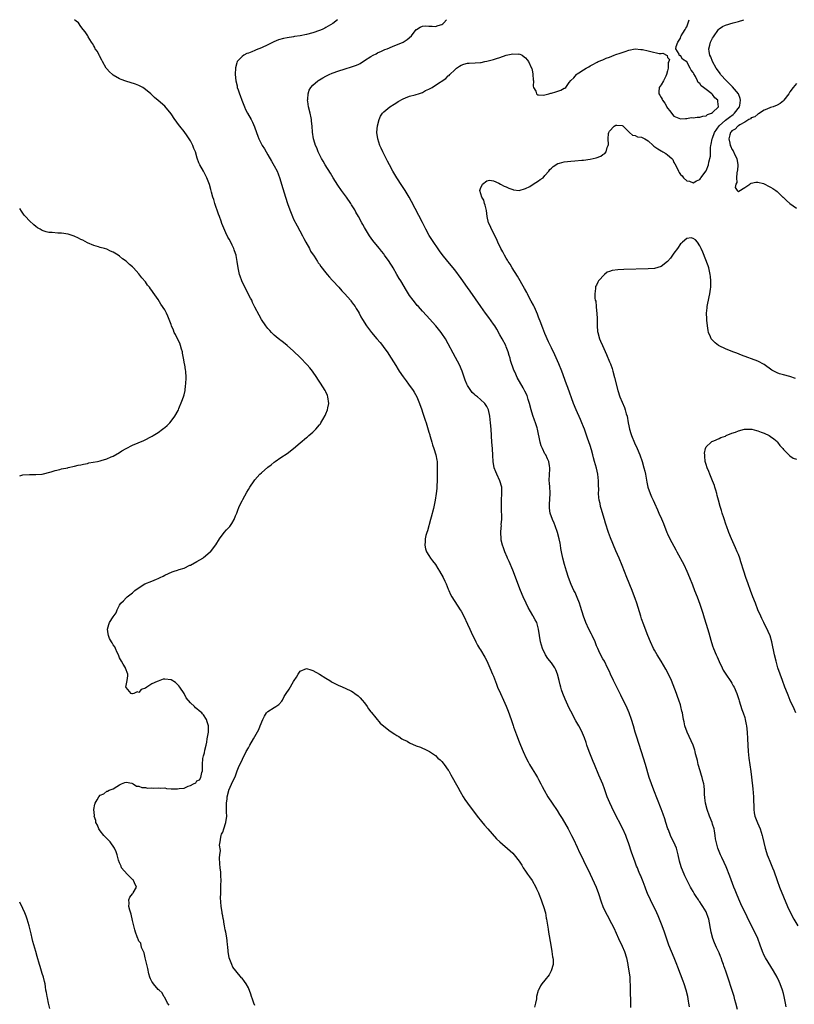
# Model space of a CAD drawing. Units: inches. Extents: x 2637000 to 2640000, y 1473051 to 1476000.
# Drawn here: x 2637000 to 2637240, y 1475695 to 1476000 of the extents above; entities that cross this region are included whole.
import ezdxf

# ---------------------------------------------------------------- set-up
doc = ezdxf.new("R2010")
doc.units = ezdxf.units.IN
doc.header["$MEASUREMENT"] = 0
doc.layers.add('LD26371473_10ft', color=120, linetype='Continuous')

msp = doc.modelspace()

# ---------------------------------------------------------------- linework, layer by layer
at = {"layer": 'LD26371473_10ft'}
for points, elevation in [([(2637046.34, 1475694.34), (2637045.87, 1475695), (2637045, 1475696.69), (2637044.78, 1475697), (2637044.23, 1475698.23), (2637043.27, 1475699), (2637043, 1475699.25), (2637041.5, 1475701), (2637041.27, 1475701.27), (2637041, 1475701.68), (2637040.55, 1475702.55), (2637040.42, 1475703), (2637040.06, 1475704.06), (2637039.72, 1475705.72), (2637039.43, 1475707), (2637038.91, 1475709), (2637038.61, 1475710.61), (2637038.38, 1475711), (2637037.81, 1475712.19), (2637037.58, 1475713.58), (2637037, 1475714.18), (2637036.79, 1475714.79), (2637036.69, 1475715), (2637036.49, 1475715.51), (2637035.98, 1475717), (2637035.77, 1475717.77), (2637035.39, 1475719), (2637035, 1475720.64), (2637034.58, 1475722.58), (2637034.15, 1475723.85), (2637033.89, 1475725), (2637033.98, 1475725.97), (2637033.82, 1475727), (2637034.2, 1475727.8), (2637035, 1475728.89), (2637035.13, 1475729), (2637035.2, 1475729.2), (2637036.25, 1475731), (2637035.67, 1475732.33), (2637035.33, 1475733), (2637035.18, 1475733.18), (2637035, 1475733.33), (2637034.19, 1475734.19), (2637033.33, 1475735), (2637031.62, 1475737), (2637031.47, 1475737.47), (2637031, 1475738.47), (2637030.7, 1475739.3), (2637030.27, 1475741), (2637029.96, 1475741.96), (2637029.41, 1475743), (2637028.03, 1475745), (2637027.58, 1475745.58), (2637027, 1475746.02), (2637026.56, 1475746.56), (2637026.14, 1475747), (2637025, 1475748.38), (2637024.57, 1475749), (2637024.16, 1475750.16), (2637023.67, 1475751), (2637023.6, 1475751.6), (2637023.16, 1475753), (2637023.18, 1475753.18), (2637022.99, 1475755), (2637023.27, 1475756.73), (2637023.39, 1475757), (2637024.09, 1475758.09), (2637024.61, 1475759), (2637025, 1475759.51), (2637026.1, 1475759.9), (2637027, 1475760.71), (2637027.29, 1475760.71), (2637027.76, 1475761), (2637029, 1475761.46), (2637030.14, 1475762.14), (2637031, 1475762.71), (2637031.56, 1475763), (2637032.61, 1475763.39), (2637033, 1475763.49), (2637034.82, 1475763.18), (2637035, 1475763.11), (2637035.19, 1475763), (2637036.29, 1475762.29), (2637037, 1475762.32), (2637037.89, 1475761.89), (2637039, 1475761.85), (2637039.7, 1475761.7), (2637041, 1475761.71), (2637041.64, 1475761.64), (2637043, 1475761.76), (2637043.63, 1475761.63), (2637045, 1475761.71), (2637045.54, 1475761.54), (2637047, 1475761.5), (2637047.43, 1475761.43), (2637049, 1475761.43), (2637049.52, 1475761.52), (2637051, 1475761.7), (2637052.3, 1475762.3), (2637053, 1475762.5), (2637053.92, 1475763), (2637054.65, 1475763.35), (2637055, 1475763.9), (2637055.79, 1475764.21), (2637056.22, 1475765), (2637056.48, 1475766.48), (2637056.71, 1475767), (2637056.7, 1475768.7), (2637056.75, 1475769), (2637056.88, 1475770.88), (2637057, 1475771.7), (2637057.34, 1475772.66), (2637057.44, 1475773.44), (2637057.84, 1475775), (2637058.06, 1475775.94), (2637058.22, 1475777), (2637058.62, 1475779), (2637058.64, 1475781), (2637058.2, 1475782.2), (2637057.94, 1475783), (2637057, 1475784.42), (2637056.71, 1475784.71), (2637056.48, 1475785), (2637055.68, 1475785.68), (2637055, 1475786.29), (2637054.6, 1475786.6), (2637054.28, 1475787), (2637053, 1475788.14), (2637051.69, 1475789.69), (2637050.99, 1475791), (2637049.73, 1475793), (2637049.42, 1475793.42), (2637049, 1475793.86), (2637048.39, 1475794.39), (2637047, 1475795.25), (2637045, 1475795.49), (2637044.57, 1475795.43), (2637043.46, 1475795), (2637043, 1475794.87), (2637042.71, 1475794.71), (2637041, 1475793.97), (2637039.46, 1475793), (2637039, 1475792.63), (2637037.72, 1475792.28), (2637037, 1475791.38), (2637036.5, 1475791.5), (2637035.46, 1475791), (2637035, 1475790.87), (2637034.88, 1475790.88), (2637034.58, 1475791), (2637033, 1475792.84), (2637032.94, 1475793), (2637033.38, 1475795), (2637033.54, 1475796.46), (2637033.53, 1475797), (2637032.84, 1475798.84), (2637032.81, 1475799), (2637032.1, 1475800.1), (2637031.64, 1475801), (2637031, 1475802.12), (2637030.72, 1475802.72), (2637030.64, 1475803), (2637030.27, 1475803.73), (2637029.7, 1475805), (2637029.51, 1475805.51), (2637029, 1475806.11), (2637028.69, 1475806.69), (2637028.44, 1475807), (2637027.89, 1475808.11), (2637027.52, 1475809), (2637027.5, 1475809.5), (2637027.28, 1475811), (2637027.62, 1475812.38), (2637027.85, 1475813), (2637029, 1475814.8), (2637029.93, 1475816.07), (2637030.29, 1475817), (2637031, 1475818.39), (2637031.4, 1475819), (2637032.21, 1475819.79), (2637033, 1475820.72), (2637033.18, 1475820.82), (2637033.32, 1475821), (2637035, 1475822.25), (2637035.78, 1475823), (2637036.5, 1475823.5), (2637037, 1475823.79), (2637037.69, 1475824.31), (2637038.82, 1475825), (2637041, 1475825.82), (2637042.45, 1475826.45), (2637043, 1475826.67), (2637043.57, 1475827), (2637044.57, 1475827.43), (2637045, 1475827.67), (2637047.27, 1475828.73), (2637047.95, 1475829), (2637049, 1475829.3), (2637049.47, 1475829.47), (2637051, 1475829.94), (2637052.78, 1475830.78), (2637053, 1475830.87), (2637055, 1475831.97), (2637056.78, 1475833), (2637057, 1475833.15), (2637059.09, 1475834.91), (2637059.17, 1475835), (2637060.84, 1475837.16), (2637062.01, 1475839), (2637063.5, 1475841), (2637064.22, 1475841.78), (2637065, 1475842.58), (2637065.19, 1475842.81), (2637065.78, 1475843.78), (2637066.55, 1475845), (2637067, 1475846.1), (2637067.33, 1475847), (2637067.55, 1475847.55), (2637068.07, 1475849), (2637069, 1475850.82), (2637069.22, 1475851.22), (2637070.53, 1475853.47), (2637071, 1475854.34), (2637071.4, 1475855), (2637072.75, 1475857), (2637073, 1475857.33), (2637074.55, 1475859), (2637075, 1475859.45), (2637077, 1475861.17), (2637078.03, 1475861.97), (2637079, 1475862.77), (2637079.3, 1475863), (2637081, 1475864.22), (2637083, 1475865.49), (2637085, 1475866.98), (2637087, 1475868.8), (2637089, 1475870.45), (2637089.33, 1475870.67), (2637089.72, 1475871), (2637091, 1475872.11), (2637091.87, 1475873), (2637093, 1475874.32), (2637093.3, 1475874.7), (2637093.45, 1475875), (2637094.03, 1475876.03), (2637094.77, 1475877.23), (2637095, 1475877.71), (2637095.52, 1475879), (2637095.62, 1475879.62), (2637095.91, 1475881), (2637095.66, 1475883), (2637095.47, 1475883.47), (2637095, 1475884.54), (2637094.77, 1475885), (2637093.32, 1475887.32), (2637092.5, 1475888.5), (2637092.2, 1475889), (2637090.82, 1475891), (2637090.02, 1475892.02), (2637089.19, 1475893), (2637087, 1475895.27), (2637085, 1475897.2), (2637083, 1475898.91), (2637081.83, 1475899.83), (2637081, 1475900.51), (2637080.72, 1475900.72), (2637079.62, 1475901.62), (2637079, 1475902.18), (2637078.14, 1475903), (2637077.58, 1475903.58), (2637077, 1475904.24), (2637076.38, 1475905), (2637075.03, 1475907.03), (2637074.35, 1475908.35), (2637073, 1475910.87), (2637072.29, 1475912.29), (2637071.99, 1475913), (2637071.63, 1475913.63), (2637069.91, 1475917), (2637068.96, 1475919), (2637068.46, 1475920.46), (2637068.23, 1475921), (2637067.97, 1475922.03), (2637067.76, 1475923), (2637067.5, 1475925), (2637067.18, 1475926.82), (2637067.14, 1475927), (2637067, 1475927.44), (2637066.57, 1475928.57), (2637066.44, 1475929), (2637065.94, 1475930.06), (2637065.47, 1475931), (2637065, 1475931.92), (2637064.6, 1475932.6), (2637063.94, 1475933.94), (2637063.31, 1475935.31), (2637063, 1475936.07), (2637062.74, 1475936.74), (2637062.49, 1475937.51), (2637061.97, 1475939), (2637061.71, 1475939.71), (2637060.58, 1475943), (2637060.21, 1475944.21), (2637059.94, 1475945), (2637059.51, 1475946.49), (2637059.31, 1475947.31), (2637058.86, 1475948.86), (2637058.04, 1475951), (2637057.04, 1475953), (2637055.94, 1475955), (2637055.64, 1475955.64), (2637055.09, 1475957.09), (2637054.52, 1475959), (2637054.09, 1475960.09), (2637053.77, 1475961), (2637053, 1475962.4), (2637052.64, 1475963), (2637051.94, 1475963.94), (2637051, 1475965.3), (2637049.65, 1475967), (2637049, 1475967.94), (2637048.52, 1475968.52), (2637048.19, 1475969), (2637047, 1475970.78), (2637045, 1475973.14), (2637043, 1475974.95), (2637041.83, 1475975.83), (2637041, 1475976.73), (2637040.85, 1475976.85), (2637040.72, 1475977), (2637039, 1475978.39), (2637038.21, 1475979), (2637037.41, 1475979.41), (2637037, 1475979.54), (2637035.96, 1475979.96), (2637032.89, 1475980.89), (2637031.44, 1475981.44), (2637031, 1475981.64), (2637029, 1475982.81), (2637028.75, 1475983), (2637027.84, 1475983.84), (2637027, 1475984.8), (2637026.84, 1475985), (2637025.69, 1475987), (2637025.48, 1475987.48), (2637024.78, 1475988.78), (2637024.63, 1475989), (2637024.1, 1475990.1), (2637023.46, 1475991), (2637023.34, 1475991.34), (2637023, 1475991.9), (2637022.63, 1475992.63), (2637022.32, 1475993), (2637021.27, 1475994.73), (2637021.12, 1475995), (2637020.27, 1475996.27), (2637019.72, 1475997), (2637019, 1475997.88), (2637018.22, 1475999), (2637017.56, 1475999.56), (2637017, 1476000)], 9490), ([(2637098.63, 1476000), (2637097.13, 1475998.87), (2637095, 1475997.56), (2637094.64, 1475997.36), (2637093.88, 1475997), (2637093, 1475996.61), (2637091, 1475995.91), (2637089, 1475995.38), (2637087, 1475995), (2637085.26, 1475994.74), (2637085, 1475994.71), (2637083, 1475994.39), (2637081.85, 1475994.14), (2637080.29, 1475993.71), (2637078.87, 1475993.13), (2637077, 1475992.18), (2637075, 1475991.23), (2637073.4, 1475990.6), (2637073, 1475990.41), (2637071.99, 1475989.99), (2637071, 1475989.62), (2637070.51, 1475989.49), (2637069.55, 1475989), (2637069, 1475988.57), (2637067.52, 1475987), (2637067.35, 1475986.65), (2637066.95, 1475985.05), (2637066.83, 1475983), (2637067.04, 1475981), (2637067.47, 1475979.47), (2637067.53, 1475979), (2637067.78, 1475978.22), (2637068.22, 1475977), (2637068.44, 1475976.44), (2637068.96, 1475975), (2637069.73, 1475973), (2637070.12, 1475972.12), (2637070.71, 1475971), (2637071.86, 1475969), (2637072.25, 1475968.25), (2637072.82, 1475966.82), (2637073.46, 1475965), (2637073.91, 1475963.91), (2637074.24, 1475963), (2637075, 1475961.42), (2637075.25, 1475961), (2637075.92, 1475959.92), (2637077, 1475958.04), (2637078.16, 1475956.16), (2637079, 1475954.69), (2637079.86, 1475953), (2637080.21, 1475952.21), (2637080.74, 1475950.74), (2637081.29, 1475949), (2637082.47, 1475945), (2637083.1, 1475943), (2637083.82, 1475941), (2637084.63, 1475939), (2637085, 1475938.17), (2637086.06, 1475936.06), (2637087.72, 1475933), (2637088.15, 1475932.15), (2637088.79, 1475931), (2637089.88, 1475929), (2637090.25, 1475928.25), (2637091.33, 1475926.67), (2637092.41, 1475925), (2637092.63, 1475924.63), (2637093, 1475924.13), (2637093.44, 1475923.44), (2637095, 1475921.47), (2637095.39, 1475921), (2637096.13, 1475920.13), (2637097, 1475919.24), (2637097.21, 1475919), (2637099, 1475917.08), (2637099.93, 1475915.93), (2637100.87, 1475915), (2637102.64, 1475913), (2637102.79, 1475912.79), (2637103, 1475912.54), (2637103.63, 1475911.63), (2637104.09, 1475911), (2637104.42, 1475910.42), (2637105, 1475909.51), (2637105.29, 1475909), (2637105.89, 1475907.89), (2637106.41, 1475907), (2637107.65, 1475905), (2637108.21, 1475904.21), (2637109.12, 1475903), (2637110.82, 1475901), (2637111.83, 1475899.83), (2637112.53, 1475899), (2637113, 1475898.38), (2637114, 1475897), (2637115.29, 1475895), (2637116.7, 1475892.7), (2637117.47, 1475891.47), (2637117.79, 1475891), (2637119, 1475889.25), (2637119.95, 1475887.95), (2637120.67, 1475887), (2637122.08, 1475885), (2637122.43, 1475884.43), (2637123.21, 1475883), (2637124.08, 1475881), (2637124.78, 1475879), (2637125, 1475878.29), (2637125.45, 1475877), (2637125.83, 1475875.83), (2637126.13, 1475875), (2637126.8, 1475872.8), (2637127, 1475872.09), (2637127.27, 1475871.27), (2637127.32, 1475871), (2637127.73, 1475869.73), (2637127.88, 1475869), (2637128.14, 1475868.14), (2637128.52, 1475867), (2637129.15, 1475865), (2637129.41, 1475863.41), (2637129.51, 1475863), (2637129.51, 1475862.49), (2637129.57, 1475861), (2637129.57, 1475859.57), (2637129.55, 1475859), (2637129.53, 1475857), (2637129.45, 1475855.45), (2637129.45, 1475855), (2637129.43, 1475854.57), (2637129.26, 1475853), (2637128.96, 1475851), (2637128.4, 1475848.4), (2637127.68, 1475845.68), (2637127.48, 1475845), (2637126.51, 1475841.49), (2637126.33, 1475841), (2637126.06, 1475840.06), (2637125.85, 1475839), (2637125.86, 1475838.14), (2637125.73, 1475837), (2637125.93, 1475835.93), (2637126.27, 1475835), (2637127, 1475833.82), (2637127.52, 1475833), (2637128.13, 1475832.13), (2637129.01, 1475831), (2637129.77, 1475829.77), (2637130.3, 1475829), (2637131.41, 1475827), (2637131.89, 1475825.89), (2637132.31, 1475825), (2637133, 1475823.39), (2637133.15, 1475823), (2637133.72, 1475821.72), (2637134.1, 1475821), (2637136.7, 1475817), (2637137, 1475816.51), (2637137.78, 1475815), (2637139, 1475812.52), (2637139.69, 1475811), (2637140.09, 1475810.08), (2637141.55, 1475807), (2637142.06, 1475806.06), (2637142.71, 1475805), (2637143, 1475804.58), (2637144.33, 1475802.33), (2637145, 1475801.11), (2637145.92, 1475799), (2637146.74, 1475797), (2637147, 1475796.36), (2637147.92, 1475793.92), (2637148.31, 1475793), (2637149.21, 1475791), (2637150.16, 1475789), (2637151, 1475787.11), (2637151.57, 1475785.57), (2637152.47, 1475783), (2637152.6, 1475782.6), (2637153.12, 1475781.12), (2637153.27, 1475780.73), (2637154.17, 1475778.17), (2637155, 1475775.99), (2637155.4, 1475775), (2637156.26, 1475773), (2637157.18, 1475771), (2637157.79, 1475769.79), (2637158.23, 1475769), (2637159, 1475767.7), (2637160.04, 1475766.04), (2637160.64, 1475765), (2637161, 1475764.34), (2637161.68, 1475763), (2637162.16, 1475762.16), (2637162.75, 1475761), (2637163.93, 1475759), (2637165.22, 1475757), (2637166.75, 1475754.75), (2637167.53, 1475753.53), (2637168.28, 1475752.28), (2637170.17, 1475749), (2637171.27, 1475747), (2637171.84, 1475745.84), (2637173, 1475743.39), (2637173.74, 1475741.74), (2637174.09, 1475741), (2637175, 1475739.2), (2637176.99, 1475735), (2637177.66, 1475733.66), (2637178.85, 1475731), (2637179.58, 1475729), (2637180.42, 1475726.42), (2637181, 1475724.96), (2637181.92, 1475723), (2637182.28, 1475722.28), (2637183.69, 1475719.69), (2637184.36, 1475718.36), (2637185.83, 1475715), (2637187, 1475712.62), (2637187.72, 1475711), (2637188.34, 1475709), (2637188.72, 1475707), (2637188.74, 1475706.74), (2637189.04, 1475704.96), (2637189.28, 1475703), (2637189.38, 1475701.38), (2637189.43, 1475701), (2637189.45, 1475700.55), (2637189.48, 1475699), (2637189.51, 1475695), (2637189.58, 1475693.58)], 9480), ([(2637207.82, 1475693.82), (2637207.68, 1475695), (2637207.55, 1475695.55), (2637207.29, 1475697), (2637206.79, 1475699), (2637206.15, 1475701), (2637205.85, 1475701.85), (2637204.18, 1475706.18), (2637203.88, 1475707), (2637203.08, 1475709.08), (2637202.26, 1475711), (2637201.47, 1475713), (2637200.84, 1475714.84), (2637200.13, 1475717), (2637199.41, 1475719), (2637198.58, 1475721), (2637198.07, 1475722.07), (2637197.69, 1475723), (2637195.74, 1475727), (2637194.85, 1475729), (2637194.34, 1475730.34), (2637194.05, 1475731), (2637193.42, 1475732.58), (2637192.64, 1475734.64), (2637192.48, 1475735), (2637192.04, 1475736.04), (2637191.66, 1475737), (2637191.44, 1475737.44), (2637191, 1475738.69), (2637189.8, 1475741.8), (2637189, 1475744.42), (2637188.34, 1475746.34), (2637188.09, 1475747), (2637187.18, 1475749), (2637184.39, 1475754.39), (2637183.09, 1475757.09), (2637182.31, 1475759), (2637181.47, 1475761.47), (2637180.93, 1475762.93), (2637179.72, 1475765.72), (2637178.34, 1475769), (2637177.93, 1475769.93), (2637176.69, 1475773), (2637175.99, 1475775), (2637175.77, 1475775.77), (2637175.26, 1475777.26), (2637174.67, 1475778.67), (2637174.52, 1475779), (2637173.48, 1475781), (2637172.57, 1475782.57), (2637171, 1475785.51), (2637170.5, 1475786.5), (2637169.22, 1475789.22), (2637168.51, 1475791), (2637168.15, 1475792.15), (2637167.91, 1475793), (2637167.72, 1475793.72), (2637167.43, 1475795), (2637166.9, 1475797), (2637166.33, 1475798.33), (2637166.02, 1475799), (2637165, 1475800.52), (2637163.92, 1475801.92), (2637163.16, 1475803), (2637162.2, 1475805), (2637161.62, 1475807), (2637161.27, 1475809), (2637161, 1475811), (2637160.44, 1475813), (2637159.91, 1475813.91), (2637159.38, 1475815), (2637159.22, 1475815.22), (2637157.74, 1475817.74), (2637157.14, 1475819), (2637156.23, 1475821), (2637155.41, 1475823), (2637153, 1475829.27), (2637151.91, 1475831.91), (2637151.42, 1475833), (2637151.31, 1475833.31), (2637150.54, 1475835), (2637150.15, 1475836.15), (2637149.79, 1475837), (2637149.45, 1475838.55), (2637149.37, 1475839), (2637149.3, 1475841), (2637149.45, 1475842.55), (2637149.46, 1475843), (2637149.44, 1475843.44), (2637149.59, 1475845), (2637149.62, 1475846.38), (2637149.53, 1475847.53), (2637149.48, 1475849), (2637149.5, 1475851), (2637149.63, 1475853), (2637149.6, 1475854.4), (2637149.56, 1475855), (2637149.04, 1475857), (2637148.04, 1475859), (2637147.76, 1475859.76), (2637147.2, 1475861), (2637146.89, 1475863), (2637146.84, 1475864.84), (2637146.71, 1475867), (2637146.54, 1475869), (2637146.29, 1475873), (2637146.13, 1475875), (2637145.87, 1475877), (2637145.45, 1475879), (2637145, 1475880.02), (2637144.31, 1475881), (2637143, 1475882.19), (2637142.01, 1475883), (2637141.4, 1475883.4), (2637141, 1475883.84), (2637140.41, 1475884.41), (2637139.99, 1475885), (2637139, 1475886.58), (2637138.79, 1475887), (2637138.24, 1475888.24), (2637137.26, 1475891), (2637136.44, 1475893), (2637135.28, 1475895.28), (2637134.55, 1475896.55), (2637133, 1475899.42), (2637132.08, 1475901), (2637131, 1475902.68), (2637130.77, 1475903), (2637129.08, 1475905), (2637126.24, 1475908.24), (2637125, 1475909.61), (2637123.72, 1475911), (2637123.39, 1475911.39), (2637122.47, 1475912.47), (2637122.06, 1475913), (2637121, 1475914.49), (2637120.67, 1475915), (2637120.04, 1475916.04), (2637118.27, 1475919), (2637117.78, 1475919.78), (2637117.07, 1475921), (2637115.87, 1475923), (2637115.53, 1475923.53), (2637115, 1475924.45), (2637114.64, 1475925), (2637113.25, 1475927), (2637113, 1475927.34), (2637112.24, 1475928.24), (2637111.63, 1475929), (2637109.98, 1475931), (2637109.55, 1475931.55), (2637108.55, 1475933), (2637107.32, 1475935), (2637107, 1475935.58), (2637106.48, 1475936.48), (2637106.21, 1475937), (2637105.14, 1475939), (2637104.34, 1475940.34), (2637103.99, 1475941), (2637103.6, 1475941.61), (2637103, 1475942.61), (2637102.76, 1475943), (2637101.37, 1475945), (2637099.89, 1475947), (2637098.69, 1475948.69), (2637097.27, 1475951), (2637096.44, 1475952.44), (2637094.84, 1475955), (2637094.16, 1475956.17), (2637093.65, 1475957), (2637093, 1475958.23), (2637092.64, 1475959), (2637092.21, 1475960.21), (2637091.82, 1475961), (2637091.29, 1475962.71), (2637091.22, 1475963), (2637090.91, 1475965.09), (2637090.76, 1475967), (2637090.56, 1475968.56), (2637090.51, 1475969), (2637090.42, 1475969.58), (2637090.12, 1475971), (2637089.67, 1475973), (2637089.4, 1475974.6), (2637089.35, 1475975), (2637089.4, 1475975.4), (2637089.48, 1475977), (2637089.85, 1475978.15), (2637090.37, 1475979), (2637091, 1475979.66), (2637092.52, 1475981), (2637092.79, 1475981.2), (2637093, 1475981.31), (2637094.02, 1475981.98), (2637095, 1475982.52), (2637095.99, 1475983), (2637097, 1475983.44), (2637099, 1475984.18), (2637100.69, 1475984.69), (2637101, 1475984.8), (2637103, 1475985.34), (2637104.24, 1475985.76), (2637105, 1475986.1), (2637105.6, 1475986.4), (2637107, 1475987.3), (2637109, 1475988.63), (2637109.71, 1475989), (2637110.57, 1475989.43), (2637111, 1475989.69), (2637112.28, 1475990.28), (2637113.29, 1475990.71), (2637114.05, 1475991), (2637115.64, 1475991.64), (2637118.98, 1475993.02), (2637120.19, 1475993.81), (2637121.59, 1475995), (2637123, 1475996.93), (2637123.08, 1475997), (2637124.29, 1475997.71), (2637125, 1475998.01), (2637125.93, 1475998.07), (2637127, 1475998.04), (2637127.98, 1475997.98), (2637129, 1475997.94), (2637129.83, 1475998.17), (2637131, 1475998.56), (2637131.27, 1475998.73), (2637131.6, 1475999), (2637132.4, 1476000)], 9470), ([(2637222.74, 1475693), (2637222.26, 1475695), (2637221.96, 1475696.04), (2637221.67, 1475697), (2637219.1, 1475704.9), (2637218.51, 1475706.51), (2637218.36, 1475707), (2637218, 1475708), (2637217.62, 1475709), (2637217.43, 1475709.43), (2637217, 1475710.57), (2637216.82, 1475711), (2637216.25, 1475712.25), (2637215.65, 1475713.65), (2637215.13, 1475715), (2637214.54, 1475717), (2637213.8, 1475721), (2637213.59, 1475721.59), (2637213.16, 1475723), (2637213, 1475723.32), (2637211.97, 1475725), (2637211.54, 1475725.54), (2637211, 1475726.41), (2637210.75, 1475726.75), (2637210.61, 1475727), (2637209.96, 1475728.04), (2637209.33, 1475729), (2637209, 1475729.56), (2637208.45, 1475730.45), (2637208.15, 1475731), (2637207.1, 1475733), (2637206.42, 1475734.42), (2637206.17, 1475735), (2637205.35, 1475737), (2637205.26, 1475737.26), (2637204.76, 1475739), (2637204.36, 1475741), (2637203.83, 1475743), (2637203, 1475744.93), (2637202.23, 1475746.23), (2637201.9, 1475747), (2637201.29, 1475748.71), (2637201.17, 1475749), (2637200.55, 1475751), (2637200.16, 1475752.16), (2637199.63, 1475753.63), (2637199, 1475755.26), (2637196.75, 1475761), (2637196.02, 1475763), (2637195.37, 1475765), (2637194.19, 1475769), (2637193.57, 1475771), (2637191.48, 1475777.48), (2637191.01, 1475779), (2637190.45, 1475781), (2637189.85, 1475783), (2637189.11, 1475785), (2637188.46, 1475786.46), (2637186.52, 1475790.52), (2637185.31, 1475793), (2637184.31, 1475795), (2637183.36, 1475797), (2637183, 1475797.82), (2637182.43, 1475799), (2637181.42, 1475801), (2637181, 1475801.78), (2637180.54, 1475802.54), (2637179.73, 1475804.27), (2637179.36, 1475805), (2637179, 1475805.85), (2637178.55, 1475807), (2637177.65, 1475809), (2637177.44, 1475809.44), (2637176.61, 1475811), (2637175.7, 1475813), (2637174.96, 1475814.96), (2637174.05, 1475818.05), (2637173.71, 1475819), (2637173, 1475820.77), (2637172.34, 1475822.34), (2637172, 1475823), (2637171.13, 1475824.87), (2637170.27, 1475827), (2637169.63, 1475829), (2637169.06, 1475831), (2637168.52, 1475833), (2637168.11, 1475835), (2637167.94, 1475835.94), (2637167.79, 1475837), (2637167.66, 1475837.66), (2637167.43, 1475839), (2637166.92, 1475841), (2637166.18, 1475843), (2637165.84, 1475843.84), (2637165.29, 1475845), (2637164.62, 1475847), (2637164.45, 1475848.45), (2637164.36, 1475849), (2637164.37, 1475849.63), (2637164.62, 1475853), (2637164.62, 1475853.38), (2637164.53, 1475855), (2637164.37, 1475856.37), (2637164.34, 1475857), (2637164.35, 1475859), (2637164.47, 1475860.47), (2637164.47, 1475861), (2637164.35, 1475861.65), (2637164.17, 1475863), (2637163.77, 1475863.77), (2637163.22, 1475865), (2637163, 1475865.4), (2637162.2, 1475867), (2637161.85, 1475867.84), (2637161.52, 1475869), (2637160.7, 1475873), (2637160.58, 1475873.42), (2637160.08, 1475875), (2637159.77, 1475875.77), (2637159.26, 1475877.26), (2637158.73, 1475879), (2637158.22, 1475881), (2637157.83, 1475882.17), (2637157.59, 1475883), (2637157.43, 1475883.43), (2637156.79, 1475884.79), (2637156.21, 1475885.79), (2637154.41, 1475889), (2637153.93, 1475890.07), (2637153.49, 1475891), (2637153.34, 1475891.34), (2637152.35, 1475894.35), (2637152.2, 1475895), (2637151.9, 1475895.9), (2637151.59, 1475897), (2637151, 1475898.54), (2637150.8, 1475899), (2637149.74, 1475901), (2637149, 1475902.31), (2637148.01, 1475904.01), (2637147.39, 1475905), (2637147, 1475905.59), (2637145.6, 1475907.6), (2637144.55, 1475909), (2637143.12, 1475911), (2637139.77, 1475915.77), (2637139, 1475916.89), (2637137, 1475919.73), (2637135, 1475922.41), (2637132.84, 1475925), (2637131.13, 1475927.13), (2637130.26, 1475928.26), (2637127.84, 1475931.84), (2637127.09, 1475933.09), (2637126.04, 1475935), (2637125, 1475937.05), (2637121.61, 1475943.61), (2637120.83, 1475945), (2637119.58, 1475947), (2637118.57, 1475948.57), (2637117.02, 1475951), (2637115.83, 1475953), (2637114.74, 1475955), (2637114.16, 1475956.16), (2637112.68, 1475959), (2637112.16, 1475960.16), (2637111.75, 1475961), (2637111.09, 1475963), (2637110.84, 1475965), (2637110.84, 1475965.16), (2637111, 1475967.03), (2637111.54, 1475969), (2637111.95, 1475970.05), (2637112.62, 1475971), (2637113, 1475971.41), (2637114.83, 1475973), (2637116.15, 1475973.85), (2637117, 1475974.31), (2637117.4, 1475974.6), (2637119, 1475975.45), (2637119.77, 1475975.77), (2637121, 1475976.32), (2637122.72, 1475976.72), (2637123, 1475976.81), (2637123.8, 1475977), (2637124.66, 1475977.34), (2637125, 1475977.45), (2637125.95, 1475978.05), (2637127, 1475978.43), (2637127.34, 1475978.66), (2637128, 1475979), (2637129, 1475979.65), (2637132.19, 1475981.81), (2637133, 1475982.54), (2637133.28, 1475982.72), (2637133.51, 1475983), (2637135, 1475984.48), (2637135.56, 1475985), (2637136.45, 1475985.55), (2637137, 1475985.87), (2637137.82, 1475986.18), (2637139, 1475986.5), (2637139.44, 1475986.56), (2637141.34, 1475986.66), (2637143, 1475986.73), (2637143.24, 1475986.76), (2637144.36, 1475987), (2637145, 1475987.1), (2637147, 1475987.64), (2637147.98, 1475987.98), (2637149, 1475988.26), (2637150.98, 1475988.98), (2637153, 1475989.42), (2637154.66, 1475989.34), (2637155, 1475989.38), (2637155.89, 1475989), (2637156.53, 1475988.53), (2637157, 1475988.14), (2637157.52, 1475987.52), (2637157.93, 1475987), (2637158.86, 1475985), (2637158.87, 1475984.87), (2637159, 1475984.34), (2637159.21, 1475983.21), (2637159.27, 1475983), (2637159.32, 1475981.32), (2637159.39, 1475981), (2637159.37, 1475979.37), (2637159.47, 1475979), (2637160.13, 1475977.87), (2637160.38, 1475977), (2637160.66, 1475976.66), (2637161, 1475976.66), (2637162.54, 1475976.54), (2637163, 1475976.69), (2637164.21, 1475977), (2637164.78, 1475977.22), (2637165, 1475977.23), (2637166.35, 1475977.65), (2637167, 1475977.88), (2637167.9, 1475978.1), (2637169, 1475978.75), (2637169.19, 1475978.81), (2637169.44, 1475979), (2637170.53, 1475980.53), (2637171, 1475981.12), (2637172, 1475982), (2637172.73, 1475983), (2637173, 1475983.16), (2637173.51, 1475983.52), (2637175, 1475984.42), (2637175.79, 1475985), (2637176.59, 1475985.41), (2637177, 1475985.7), (2637177.89, 1475986.11), (2637179, 1475986.77), (2637179.17, 1475986.83), (2637179.51, 1475987), (2637181, 1475987.59), (2637182.03, 1475988.03), (2637183, 1475988.38), (2637184.45, 1475989), (2637185, 1475989.2), (2637186.37, 1475989.63), (2637187, 1475989.87), (2637187.89, 1475990.11), (2637189, 1475990.52), (2637191, 1475990.96), (2637192.79, 1475990.79), (2637193, 1475990.8), (2637193.22, 1475990.78), (2637195, 1475990.29), (2637195.88, 1475990.12), (2637198.48, 1475989.52), (2637199, 1475989.5), (2637199.6, 1475989.6), (2637200.87, 1475988.87), (2637201, 1475988.31), (2637201.67, 1475987.67), (2637201.38, 1475987), (2637201.25, 1475986.75), (2637201.21, 1475985), (2637201, 1475984.16), (2637200.75, 1475983), (2637200.46, 1475982.46), (2637199.73, 1475981), (2637199, 1475979.82), (2637198.45, 1475979), (2637198.33, 1475977.67), (2637198.37, 1475977), (2637198.63, 1475976.63), (2637199, 1475975.82), (2637199.32, 1475975.32), (2637199.42, 1475975), (2637200.15, 1475974.15), (2637200.76, 1475973), (2637200.86, 1475972.86), (2637201, 1475972.61), (2637201.74, 1475971.74), (2637202.23, 1475971), (2637203, 1475970.12), (2637204.58, 1475969.42), (2637205, 1475969.21), (2637206.61, 1475969.39), (2637207, 1475969.34), (2637208.36, 1475969.64), (2637209, 1475969.61), (2637210.21, 1475969.79), (2637211, 1475969.78), (2637211.93, 1475970.07), (2637213, 1475970.21), (2637213.43, 1475970.57), (2637214.63, 1475971), (2637215, 1475971.24), (2637216.83, 1475973), (2637216.62, 1475974.62), (2637216.62, 1475975), (2637215.75, 1475975.75), (2637215, 1475976.81), (2637214.88, 1475976.88), (2637214.81, 1475977), (2637213, 1475978.38), (2637212.21, 1475979), (2637211.5, 1475979.5), (2637211, 1475980.26), (2637210.54, 1475980.54), (2637210.34, 1475981), (2637209.66, 1475982.34), (2637209.16, 1475983.16), (2637209, 1475983.59), (2637208.35, 1475984.35), (2637208.07, 1475985), (2637207, 1475986.98), (2637205.71, 1475987.71), (2637205, 1475988.85), (2637204.8, 1475988.8), (2637204.62, 1475989), (2637204.66, 1475989.34), (2637203.63, 1475991), (2637203.73, 1475991.73), (2637204.24, 1475993), (2637205, 1475994.32), (2637205.18, 1475994.82), (2637205.28, 1475995), (2637205.82, 1475995.82), (2637206.52, 1475997), (2637206.68, 1475997.32), (2637207, 1475997.83), (2637207.47, 1475999), (2637207.69, 1476000)], 9460), ([(2637237.83, 1475693.83), (2637237.64, 1475695), (2637237.25, 1475697), (2637237, 1475697.98), (2637236.69, 1475699), (2637235.93, 1475701), (2637235.65, 1475701.65), (2637235, 1475703.08), (2637233.95, 1475705), (2637231.39, 1475709), (2637231, 1475709.8), (2637230.47, 1475711), (2637229.8, 1475713), (2637229.07, 1475715), (2637228.1, 1475717), (2637227.71, 1475717.71), (2637225.73, 1475721.73), (2637223.82, 1475725.82), (2637223.2, 1475727.2), (2637222.44, 1475729), (2637222.03, 1475730.03), (2637221.65, 1475731), (2637220.39, 1475734.39), (2637219.24, 1475737.24), (2637218.62, 1475738.62), (2637217.86, 1475740.14), (2637217.46, 1475741), (2637216.64, 1475743), (2637216.29, 1475744.29), (2637215.94, 1475745.94), (2637215.84, 1475747), (2637215.61, 1475748.39), (2637215.47, 1475749), (2637215, 1475750.51), (2637214.83, 1475751), (2637214.03, 1475753), (2637213.36, 1475755), (2637212.85, 1475757), (2637212.65, 1475758.65), (2637212.58, 1475759), (2637212.52, 1475759.48), (2637212.46, 1475761), (2637212.36, 1475762.36), (2637212.26, 1475763), (2637211.99, 1475764.01), (2637211.77, 1475765), (2637211.6, 1475765.6), (2637211.13, 1475767), (2637210.57, 1475769), (2637210.28, 1475770.28), (2637210.08, 1475771), (2637209.74, 1475772.26), (2637209.57, 1475773), (2637209.45, 1475773.45), (2637208.96, 1475774.96), (2637208.35, 1475776.35), (2637207.71, 1475777.71), (2637207.09, 1475779), (2637206.41, 1475781), (2637206.2, 1475782.2), (2637205.97, 1475783), (2637205.75, 1475784.25), (2637205.64, 1475785), (2637205.5, 1475785.5), (2637205.18, 1475787), (2637205, 1475787.5), (2637204.52, 1475789), (2637204.07, 1475790.07), (2637203.76, 1475791), (2637202.27, 1475795), (2637201.25, 1475797.25), (2637200.54, 1475798.54), (2637199.8, 1475799.8), (2637199, 1475801.03), (2637197.83, 1475803), (2637197, 1475804.45), (2637196.69, 1475805), (2637195.69, 1475807), (2637194.87, 1475809), (2637194.39, 1475810.39), (2637193.68, 1475812.32), (2637193, 1475814.22), (2637192.74, 1475815), (2637191.49, 1475819), (2637191, 1475820.44), (2637190.82, 1475821), (2637190.1, 1475823), (2637188.44, 1475827), (2637187, 1475830.74), (2637186, 1475833), (2637185, 1475835.3), (2637183.35, 1475839.35), (2637182.72, 1475841), (2637181.8, 1475843.8), (2637181.46, 1475845), (2637180.42, 1475848.42), (2637180.27, 1475849), (2637180.1, 1475849.9), (2637179.86, 1475851), (2637179.76, 1475851.76), (2637179.65, 1475853), (2637179.67, 1475854.33), (2637179.62, 1475855.62), (2637179.64, 1475857), (2637179.42, 1475859), (2637179, 1475860.93), (2637178.4, 1475863), (2637178.07, 1475864.07), (2637177.85, 1475865), (2637177.4, 1475866.6), (2637177, 1475867.93), (2637176.24, 1475870.24), (2637175.28, 1475873), (2637175, 1475873.71), (2637174.44, 1475875), (2637173.97, 1475875.97), (2637172.64, 1475879), (2637171.87, 1475881), (2637170.07, 1475885.93), (2637169.69, 1475887), (2637168.2, 1475891), (2637167.26, 1475893.26), (2637166.05, 1475896.05), (2637165, 1475898.21), (2637164.12, 1475900.12), (2637163, 1475902.65), (2637162.32, 1475904.32), (2637161.49, 1475906.51), (2637161.23, 1475907.23), (2637161, 1475907.78), (2637160.66, 1475908.66), (2637160.08, 1475910.08), (2637159.61, 1475911), (2637159.43, 1475911.43), (2637158.75, 1475912.75), (2637158.13, 1475913.88), (2637157.54, 1475915), (2637157.37, 1475915.37), (2637156.66, 1475916.66), (2637154.46, 1475920.46), (2637152.84, 1475923), (2637152.16, 1475924.16), (2637151.6, 1475925), (2637151.39, 1475925.39), (2637151, 1475926.04), (2637150.44, 1475927), (2637149.97, 1475927.97), (2637149.35, 1475929), (2637148.37, 1475931), (2637148, 1475932), (2637147.43, 1475933), (2637147, 1475933.9), (2637146.42, 1475935), (2637146.02, 1475936.02), (2637145.52, 1475937), (2637145.06, 1475939), (2637144.84, 1475940.84), (2637144.49, 1475942.49), (2637144.27, 1475943), (2637143.99, 1475943.99), (2637143.38, 1475945), (2637142.81, 1475947), (2637143, 1475947.66), (2637143.63, 1475949), (2637145, 1475950.04), (2637145.81, 1475950.19), (2637147, 1475950.05), (2637148.68, 1475949.32), (2637149.24, 1475949), (2637150.34, 1475948.34), (2637151, 1475948.13), (2637151.77, 1475947.77), (2637153, 1475947.33), (2637153.25, 1475947.25), (2637155.01, 1475947.01), (2637157, 1475947.62), (2637158.27, 1475948.27), (2637159.37, 1475949), (2637161, 1475950.05), (2637161.53, 1475950.47), (2637162.39, 1475951), (2637163, 1475951.63), (2637164.23, 1475953), (2637164.51, 1475953.49), (2637165, 1475953.93), (2637165.5, 1475954.5), (2637167, 1475955.37), (2637167.46, 1475955.46), (2637169, 1475955.95), (2637170.02, 1475956.02), (2637171, 1475956.17), (2637172.22, 1475956.22), (2637174.42, 1475956.42), (2637175, 1475956.48), (2637177, 1475956.74), (2637178.87, 1475957.13), (2637180.32, 1475957.68), (2637181, 1475958.16), (2637181.52, 1475958.48), (2637181.96, 1475959), (2637182.32, 1475960.32), (2637182.62, 1475961), (2637182.66, 1475961.34), (2637182.59, 1475963), (2637182.74, 1475964.74), (2637182.79, 1475965), (2637183, 1475965.39), (2637184.51, 1475967), (2637185, 1475967.3), (2637185.33, 1475967.33), (2637187, 1475967.18), (2637187.12, 1475967.12), (2637187.26, 1475967), (2637189.24, 1475965), (2637190.15, 1475964.15), (2637191, 1475964.07), (2637191.72, 1475963.72), (2637193, 1475963.54), (2637193.36, 1475963.36), (2637193.96, 1475963), (2637195, 1475962.47), (2637196.58, 1475961), (2637196.79, 1475960.79), (2637197.97, 1475959.97), (2637199, 1475959.31), (2637199.22, 1475959.22), (2637199.61, 1475959), (2637200.52, 1475958.52), (2637201, 1475958.09), (2637202.37, 1475957), (2637202.64, 1475956.64), (2637203, 1475955.75), (2637203.34, 1475955.34), (2637203.87, 1475954.13), (2637204.42, 1475953), (2637204.65, 1475952.65), (2637205, 1475951.97), (2637205.57, 1475951.57), (2637206.01, 1475951), (2637207, 1475950.01), (2637207.87, 1475949.87), (2637209, 1475949.41), (2637210, 1475950), (2637211, 1475950.48), (2637211.21, 1475950.79), (2637211.4, 1475951), (2637213, 1475953.14), (2637213.7, 1475955), (2637213.83, 1475955.83), (2637214.35, 1475957.65), (2637214.33, 1475959), (2637214.33, 1475960.33), (2637214.46, 1475961), (2637214.58, 1475961.42), (2637214.86, 1475963), (2637215, 1475963.29), (2637215.61, 1475965), (2637217, 1475967.03), (2637219, 1475968.86), (2637220.21, 1475969.79), (2637221.39, 1475970.61), (2637221.81, 1475971), (2637223.32, 1475973), (2637223.42, 1475973.42), (2637223.67, 1475975), (2637223.58, 1475975.58), (2637223, 1475977), (2637221.21, 1475979.21), (2637221, 1475979.37), (2637220.18, 1475980.18), (2637219.29, 1475981), (2637217.51, 1475983), (2637217.31, 1475983.31), (2637216.49, 1475984.49), (2637216.16, 1475985), (2637215.03, 1475987), (2637214.44, 1475988.44), (2637214.12, 1475989), (2637213.9, 1475990.1), (2637213.8, 1475991), (2637214.15, 1475992.15), (2637214.39, 1475993), (2637215, 1475994.29), (2637215.27, 1475994.73), (2637216.88, 1475997), (2637217, 1475997.15), (2637218.13, 1475997.87), (2637219, 1475998.35), (2637221.35, 1475999), (2637223, 1475999.4), (2637224.69, 1476000)], 9450), ([(2637241, 1475980.17), (2637240.05, 1475979), (2637239, 1475977.58), (2637238.8, 1475977.2), (2637238.66, 1475977), (2637237.16, 1475975), (2637237, 1475974.86), (2637235.95, 1475974.05), (2637235, 1475973.52), (2637233.78, 1475973), (2637233, 1475972.73), (2637231.8, 1475972.2), (2637231, 1475971.89), (2637229.22, 1475970.78), (2637229, 1475970.72), (2637228.16, 1475969.84), (2637227, 1475969.52), (2637226.77, 1475969.23), (2637226.25, 1475969), (2637225, 1475968.25), (2637223.42, 1475967.42), (2637223, 1475967.12), (2637222.8, 1475967), (2637221.97, 1475966.03), (2637221, 1475965.53), (2637220.77, 1475965.23), (2637220.53, 1475965), (2637220.33, 1475964.33), (2637220.03, 1475963), (2637220.33, 1475961.67), (2637220.46, 1475961), (2637220.62, 1475960.62), (2637221, 1475959.81), (2637221.37, 1475959.37), (2637221.96, 1475958.04), (2637222.49, 1475957), (2637222.81, 1475955), (2637222.74, 1475953.26), (2637222.68, 1475953), (2637222.53, 1475952.53), (2637222.4, 1475951), (2637222.48, 1475949.52), (2637222.22, 1475949), (2637221.98, 1475947.98), (2637222.61, 1475947), (2637223, 1475946.62), (2637223.18, 1475946.82), (2637225, 1475947.91), (2637226.52, 1475949), (2637226.78, 1475949.22), (2637227, 1475949.25), (2637228.39, 1475949.61), (2637229, 1475949.58), (2637230.85, 1475949.15), (2637231, 1475949.09), (2637231.19, 1475949), (2637232.36, 1475948.36), (2637233, 1475948.1), (2637233.66, 1475947.66), (2637234.59, 1475947), (2637235, 1475946.69), (2637236.83, 1475945), (2637236.91, 1475944.91), (2637237.94, 1475943.94), (2637239, 1475943.03), (2637241, 1475941.59)], 9440), ([(2637000, 1475858.53), (2637001, 1475858.82), (2637003, 1475858.96), (2637005.06, 1475858.94), (2637007, 1475859.06), (2637009.73, 1475859.73), (2637011, 1475860.17), (2637012.48, 1475860.48), (2637013, 1475860.67), (2637014.94, 1475861.06), (2637015.08, 1475861.08), (2637017, 1475861.48), (2637018.18, 1475861.82), (2637019, 1475861.94), (2637019.81, 1475862.19), (2637021, 1475862.4), (2637021.49, 1475862.51), (2637024.12, 1475863), (2637025, 1475863.21), (2637025.33, 1475863.33), (2637027, 1475863.81), (2637028.41, 1475864.41), (2637029, 1475864.63), (2637031, 1475865.79), (2637031.72, 1475866.28), (2637033, 1475867.03), (2637035, 1475868.02), (2637036.8, 1475868.8), (2637038.49, 1475869.51), (2637041.16, 1475870.84), (2637041.44, 1475871), (2637043, 1475871.99), (2637044.36, 1475873), (2637044.72, 1475873.28), (2637045, 1475873.56), (2637045.81, 1475874.19), (2637046.55, 1475875), (2637047, 1475875.51), (2637048.17, 1475877), (2637049.19, 1475878.81), (2637049.23, 1475879), (2637049.36, 1475879.36), (2637050.36, 1475881.64), (2637050.83, 1475883), (2637051, 1475883.66), (2637051.3, 1475885), (2637051.5, 1475886.5), (2637051.55, 1475887), (2637051.64, 1475889), (2637051.53, 1475891), (2637051.43, 1475891.43), (2637051.2, 1475893), (2637051.15, 1475893.15), (2637051, 1475893.91), (2637050.84, 1475895), (2637050.53, 1475896.53), (2637050.48, 1475897), (2637050.23, 1475897.77), (2637049.89, 1475899), (2637049.68, 1475899.68), (2637048.97, 1475901), (2637048.38, 1475902.38), (2637047.96, 1475903), (2637047.73, 1475903.73), (2637047.15, 1475905), (2637047, 1475905.47), (2637046.42, 1475907), (2637046, 1475908), (2637045.52, 1475909), (2637045, 1475909.98), (2637043.82, 1475911.82), (2637043, 1475913.25), (2637041.43, 1475915.43), (2637041, 1475916.06), (2637040.57, 1475916.57), (2637040.26, 1475917), (2637039.7, 1475917.7), (2637039, 1475918.65), (2637037.94, 1475919.94), (2637037, 1475921.17), (2637035.36, 1475923), (2637035, 1475923.38), (2637034.11, 1475924.11), (2637033, 1475925.06), (2637031.87, 1475925.87), (2637031, 1475926.68), (2637030.57, 1475927), (2637029, 1475927.91), (2637028.23, 1475928.23), (2637027, 1475928.78), (2637026.31, 1475929), (2637025, 1475929.37), (2637024.42, 1475929.57), (2637023, 1475929.98), (2637021, 1475930.84), (2637019.6, 1475931.6), (2637019, 1475931.87), (2637018.26, 1475932.26), (2637016.86, 1475932.86), (2637015.34, 1475933.34), (2637015, 1475933.43), (2637013, 1475933.75), (2637011.8, 1475933.79), (2637010.03, 1475933.97), (2637009, 1475934.01), (2637008.21, 1475934.21), (2637007, 1475934.57), (2637006.32, 1475935), (2637005.49, 1475935.49), (2637005, 1475935.81), (2637004.35, 1475936.35), (2637003, 1475937.65), (2637001.79, 1475939), (2637001.42, 1475939.42), (2637000.52, 1475940.64), (2637000, 1475941.42)], 9500), ([(2637240.74, 1475888.74), (2637239, 1475889.37), (2637237, 1475889.81), (2637235.8, 1475890.2), (2637235, 1475890.43), (2637233.96, 1475891), (2637233.35, 1475891.35), (2637231, 1475893.03), (2637229, 1475894.05), (2637223.99, 1475895.99), (2637222.53, 1475896.53), (2637221.24, 1475897), (2637219, 1475897.91), (2637217, 1475898.88), (2637216.79, 1475899), (2637215.81, 1475899.81), (2637214.79, 1475900.79), (2637214.61, 1475901), (2637214.35, 1475901.65), (2637213.76, 1475903), (2637213.61, 1475903.61), (2637213.4, 1475905), (2637213.24, 1475906.76), (2637213.17, 1475907.17), (2637213.16, 1475909), (2637213.33, 1475910.67), (2637213.33, 1475911), (2637213.91, 1475914.09), (2637214.16, 1475915), (2637214.41, 1475916.41), (2637214.47, 1475917), (2637214.45, 1475917.55), (2637214.49, 1475919), (2637214.37, 1475920.37), (2637214.27, 1475921), (2637214.02, 1475921.98), (2637213.84, 1475923), (2637213.68, 1475923.68), (2637211.94, 1475927.94), (2637211.44, 1475929), (2637211, 1475929.86), (2637210.28, 1475931), (2637209.74, 1475931.74), (2637209, 1475932.18), (2637208.31, 1475932.31), (2637207, 1475932.13), (2637205.72, 1475931), (2637205.36, 1475930.64), (2637205, 1475930.44), (2637204.08, 1475929), (2637203, 1475927.55), (2637201.96, 1475926.04), (2637201, 1475925), (2637199, 1475923.43), (2637197, 1475922.81), (2637195, 1475922.68), (2637187.48, 1475922.52), (2637185.58, 1475922.42), (2637183.82, 1475922.18), (2637183, 1475921.87), (2637182.32, 1475921.68), (2637181.43, 1475921), (2637179.56, 1475919), (2637179.38, 1475918.62), (2637179, 1475917.62), (2637178.72, 1475917.28), (2637178.64, 1475917), (2637178.67, 1475916.67), (2637178.42, 1475915), (2637178.42, 1475913.58), (2637178.58, 1475913), (2637178.73, 1475912.73), (2637178.84, 1475911), (2637179, 1475909.66), (2637179.06, 1475909), (2637179.19, 1475907.19), (2637179.17, 1475906.83), (2637179.21, 1475905), (2637179.33, 1475903.33), (2637179.37, 1475903), (2637179.93, 1475901), (2637180.27, 1475900.27), (2637180.82, 1475899), (2637182.13, 1475896.13), (2637183, 1475893.92), (2637183.28, 1475893.28), (2637183.81, 1475891.81), (2637184.07, 1475891), (2637184.62, 1475889), (2637185.59, 1475885), (2637186.26, 1475883), (2637187, 1475881.34), (2637187.7, 1475879.7), (2637187.93, 1475879), (2637188.23, 1475877.77), (2637188.45, 1475877), (2637188.8, 1475875), (2637189, 1475873.99), (2637189.22, 1475873), (2637189.63, 1475871.63), (2637189.84, 1475871), (2637190.76, 1475868.76), (2637191.57, 1475867), (2637192.43, 1475865), (2637193.15, 1475863), (2637193.7, 1475861), (2637193.95, 1475859.95), (2637194.16, 1475859), (2637194.6, 1475856.6), (2637194.96, 1475855), (2637195.66, 1475853), (2637196.06, 1475852.06), (2637196.56, 1475851), (2637197, 1475850), (2637197.96, 1475847.96), (2637198.36, 1475847), (2637199.18, 1475845.18), (2637199.78, 1475843.78), (2637200.82, 1475841), (2637201, 1475840.59), (2637201.79, 1475839), (2637203, 1475836.69), (2637203.6, 1475835.6), (2637203.9, 1475835), (2637206.05, 1475831), (2637207.05, 1475829), (2637207.87, 1475827), (2637208.74, 1475824.74), (2637209.43, 1475823), (2637210.19, 1475821), (2637211, 1475818.72), (2637211.95, 1475815.95), (2637212.44, 1475814.44), (2637213, 1475812.55), (2637213.84, 1475809.84), (2637214.45, 1475807.55), (2637215, 1475805.8), (2637215.28, 1475805), (2637216.14, 1475803), (2637216.41, 1475802.41), (2637217, 1475800.98), (2637217.94, 1475799), (2637218.3, 1475798.3), (2637219.1, 1475797), (2637220.71, 1475794.71), (2637221, 1475794.25), (2637221.44, 1475793.44), (2637221.66, 1475793), (2637222.49, 1475791), (2637223.11, 1475789.11), (2637223.24, 1475788.76), (2637224.1, 1475786.1), (2637224.54, 1475785), (2637225, 1475783.54), (2637225.15, 1475783), (2637225.43, 1475781.43), (2637225.5, 1475781), (2637225.71, 1475779), (2637225.83, 1475777), (2637225.9, 1475775), (2637226.02, 1475773), (2637226.24, 1475771), (2637226.83, 1475766.83), (2637227.05, 1475765.05), (2637227.46, 1475761.46), (2637227.66, 1475759), (2637227.7, 1475757.7), (2637227.79, 1475756.21), (2637227.82, 1475755), (2637227.96, 1475753.96), (2637228.16, 1475753), (2637228.92, 1475750.92), (2637229.74, 1475749), (2637230.4, 1475747), (2637230.52, 1475746.52), (2637231.29, 1475743), (2637231.7, 1475741.7), (2637231.94, 1475741), (2637232.24, 1475740.24), (2637232.78, 1475739), (2637233.61, 1475737), (2637233.99, 1475735.99), (2637235.01, 1475733), (2637235.77, 1475731), (2637238.29, 1475725), (2637239.18, 1475723), (2637240.23, 1475721), (2637241.45, 1475719)], 9440), ([(2637240.86, 1475785), (2637240.31, 1475786.31), (2637239.13, 1475788.87), (2637238.46, 1475790.46), (2637238.21, 1475791), (2637237.41, 1475793), (2637236.65, 1475795), (2637235.93, 1475797), (2637235.26, 1475799), (2637234.69, 1475801), (2637234.21, 1475803), (2637233.39, 1475807), (2637232.86, 1475808.86), (2637232.28, 1475810.28), (2637230.87, 1475813), (2637230.26, 1475814.26), (2637229.93, 1475815), (2637229.09, 1475817), (2637228.28, 1475819), (2637227.49, 1475821), (2637226.74, 1475823), (2637226.02, 1475825), (2637225.34, 1475827), (2637224.69, 1475829), (2637223.81, 1475831.81), (2637223.41, 1475833), (2637223, 1475834.13), (2637222.66, 1475835), (2637222.16, 1475836.16), (2637220.88, 1475839), (2637220.07, 1475841), (2637219.35, 1475843), (2637219.27, 1475843.27), (2637218.46, 1475845.54), (2637217.98, 1475847), (2637217.77, 1475847.77), (2637217.35, 1475849), (2637216.8, 1475851), (2637216.46, 1475852.46), (2637216.29, 1475853), (2637216.04, 1475854.04), (2637215.72, 1475855), (2637215.56, 1475855.56), (2637215, 1475857.02), (2637214.15, 1475859), (2637213.85, 1475859.86), (2637213.32, 1475861), (2637213, 1475862.04), (2637212.74, 1475863), (2637212.65, 1475864.65), (2637212.55, 1475865), (2637212.48, 1475865.52), (2637212.8, 1475867), (2637213, 1475867.56), (2637214.54, 1475869), (2637214.81, 1475869.19), (2637215.38, 1475869.38), (2637217, 1475870.06), (2637217.58, 1475870.42), (2637219, 1475870.88), (2637219.07, 1475870.93), (2637219.23, 1475871), (2637221, 1475871.71), (2637222.11, 1475872.11), (2637223, 1475872.53), (2637224.95, 1475873.05), (2637226.96, 1475873.04), (2637227.15, 1475873), (2637228.59, 1475872.59), (2637229, 1475872.53), (2637230.07, 1475872.07), (2637231, 1475871.75), (2637232.52, 1475871), (2637233, 1475870.71), (2637233.98, 1475869.98), (2637235, 1475869.18), (2637235.17, 1475869), (2637235.91, 1475867.91), (2637236.79, 1475867), (2637237, 1475866.74), (2637238.83, 1475864.83), (2637239, 1475864.76), (2637240.04, 1475864.04), (2637241, 1475863.74)], 9430), ([(2637073, 1475694.21), (2637072.68, 1475695), (2637072.25, 1475696.25), (2637071.93, 1475697), (2637071.74, 1475697.74), (2637071, 1475699.77), (2637070.28, 1475701), (2637069.71, 1475701.71), (2637069, 1475702.71), (2637068.84, 1475702.84), (2637067.02, 1475705.02), (2637066.16, 1475706.16), (2637065.82, 1475707), (2637065.05, 1475709.05), (2637064.67, 1475711), (2637064.54, 1475712.54), (2637064.45, 1475713), (2637064.39, 1475714.39), (2637064.19, 1475715.81), (2637064, 1475717), (2637063.76, 1475717.76), (2637063.58, 1475719), (2637063.44, 1475719.44), (2637063.2, 1475721), (2637063.15, 1475721.15), (2637063, 1475722.07), (2637062.83, 1475722.83), (2637062.8, 1475723.2), (2637062.52, 1475725), (2637062.42, 1475726.42), (2637062.35, 1475727.65), (2637062.38, 1475729), (2637062.46, 1475730.46), (2637062.42, 1475731.58), (2637062.51, 1475733), (2637062.44, 1475734.44), (2637062.44, 1475735), (2637062.39, 1475735.61), (2637062.19, 1475737), (2637062.15, 1475738.15), (2637061.97, 1475740.03), (2637062.13, 1475741), (2637062.31, 1475742.31), (2637062.05, 1475743.95), (2637062.16, 1475745), (2637062.46, 1475746.46), (2637062.5, 1475747), (2637062.66, 1475747.34), (2637063, 1475747.96), (2637063.33, 1475749), (2637063.94, 1475751), (2637064.24, 1475753), (2637064.2, 1475754.2), (2637064.2, 1475755.8), (2637064.15, 1475757), (2637064.34, 1475758.34), (2637064.38, 1475759), (2637064.93, 1475760.93), (2637064.94, 1475761), (2637066.13, 1475763.87), (2637066.76, 1475765), (2637067, 1475765.5), (2637067.52, 1475767), (2637067.89, 1475768.11), (2637068.28, 1475769), (2637069, 1475770.36), (2637069.26, 1475771), (2637069.86, 1475772.14), (2637070.3, 1475773), (2637071, 1475774.12), (2637071.43, 1475775), (2637072.58, 1475777), (2637073, 1475777.68), (2637074.19, 1475779.81), (2637074.67, 1475781), (2637075.42, 1475783), (2637075.96, 1475784.04), (2637076.58, 1475785), (2637077, 1475785.39), (2637079, 1475786.66), (2637079.47, 1475787), (2637080.4, 1475787.6), (2637081.36, 1475788.64), (2637081.5, 1475789), (2637082.12, 1475790.12), (2637082.66, 1475791), (2637083.59, 1475792.41), (2637085, 1475794.72), (2637085.21, 1475795), (2637085.9, 1475796.1), (2637086.38, 1475797), (2637087, 1475797.94), (2637089, 1475798.82), (2637090.33, 1475798.33), (2637091, 1475798.12), (2637093.01, 1475797.01), (2637095, 1475795.82), (2637096.23, 1475795), (2637096.7, 1475794.7), (2637097, 1475794.56), (2637097.98, 1475793.98), (2637099, 1475793.54), (2637099.36, 1475793.36), (2637101, 1475792.68), (2637103, 1475791.71), (2637103.43, 1475791.43), (2637104.04, 1475791), (2637105, 1475790.26), (2637105.64, 1475789.64), (2637106.25, 1475789), (2637107, 1475788.08), (2637107.83, 1475787), (2637108.27, 1475786.27), (2637109, 1475785.34), (2637109.14, 1475785.14), (2637110.51, 1475783.49), (2637111.85, 1475781.85), (2637113, 1475780.89), (2637115, 1475779.33), (2637116.4, 1475778.4), (2637117, 1475778.03), (2637117.66, 1475777.66), (2637118.63, 1475777), (2637119, 1475776.78), (2637120.2, 1475776.2), (2637121, 1475775.73), (2637123, 1475774.82), (2637124.36, 1475774.36), (2637125, 1475774.05), (2637125.74, 1475773.74), (2637127, 1475773.09), (2637127.12, 1475773), (2637129, 1475771.81), (2637129.79, 1475771), (2637130.46, 1475770.46), (2637131, 1475769.94), (2637131.44, 1475769.44), (2637131.74, 1475769), (2637133, 1475767.26), (2637133.16, 1475767), (2637133.83, 1475765.83), (2637135.93, 1475761.93), (2637136.64, 1475760.64), (2637137.63, 1475759), (2637138.16, 1475758.16), (2637139, 1475756.96), (2637141.92, 1475753), (2637143.27, 1475751.27), (2637144.19, 1475750.19), (2637145.28, 1475749), (2637147.98, 1475745.98), (2637149.01, 1475745.01), (2637152.2, 1475742.2), (2637153, 1475741.46), (2637153.43, 1475741), (2637154.99, 1475738.99), (2637155.77, 1475737.77), (2637156.22, 1475737), (2637157, 1475735.91), (2637157.6, 1475735), (2637158.2, 1475734.2), (2637159, 1475733.05), (2637160.15, 1475731), (2637160.4, 1475730.4), (2637161, 1475729.17), (2637161.13, 1475728.87), (2637161.85, 1475727), (2637162.11, 1475726.11), (2637162.58, 1475725), (2637163.12, 1475723), (2637163.38, 1475721.38), (2637163.47, 1475721), (2637163.58, 1475720.42), (2637163.97, 1475717.97), (2637164.14, 1475717), (2637164.8, 1475713), (2637165.15, 1475711), (2637165.37, 1475709.37), (2637165.45, 1475709), (2637165.5, 1475708.5), (2637165.49, 1475707), (2637164.97, 1475705), (2637164.27, 1475703.73), (2637163, 1475702.15), (2637162.03, 1475701), (2637161.61, 1475700.39), (2637160.95, 1475699.05), (2637160.92, 1475698.92), (2637160.41, 1475697), (2637160.33, 1475696.33), (2637160.02, 1475695), (2637159.7, 1475693.7)], 9490), ([(2637009.37, 1475693.37), (2637008.9, 1475695), (2637008.59, 1475696.59), (2637008.48, 1475697), (2637008.32, 1475698.32), (2637008.15, 1475699), (2637007.97, 1475700.03), (2637007.86, 1475701), (2637007.72, 1475701.72), (2637007.4, 1475703), (2637007, 1475704.21), (2637006.35, 1475706.35), (2637006.12, 1475707), (2637005.41, 1475709.41), (2637004.96, 1475711.04), (2637004.09, 1475714.09), (2637003.87, 1475715), (2637003.55, 1475716.45), (2637002.96, 1475719), (2637002.34, 1475721), (2637001.97, 1475721.97), (2637001.56, 1475723), (2637001, 1475724.29), (2637000.01, 1475726.25), (2637000, 1475726.26)], 9500)]:
    msp.add_lwpolyline(points, dxfattribs=dict(at, elevation=elevation))

doc.saveas('drawing.dxf')
